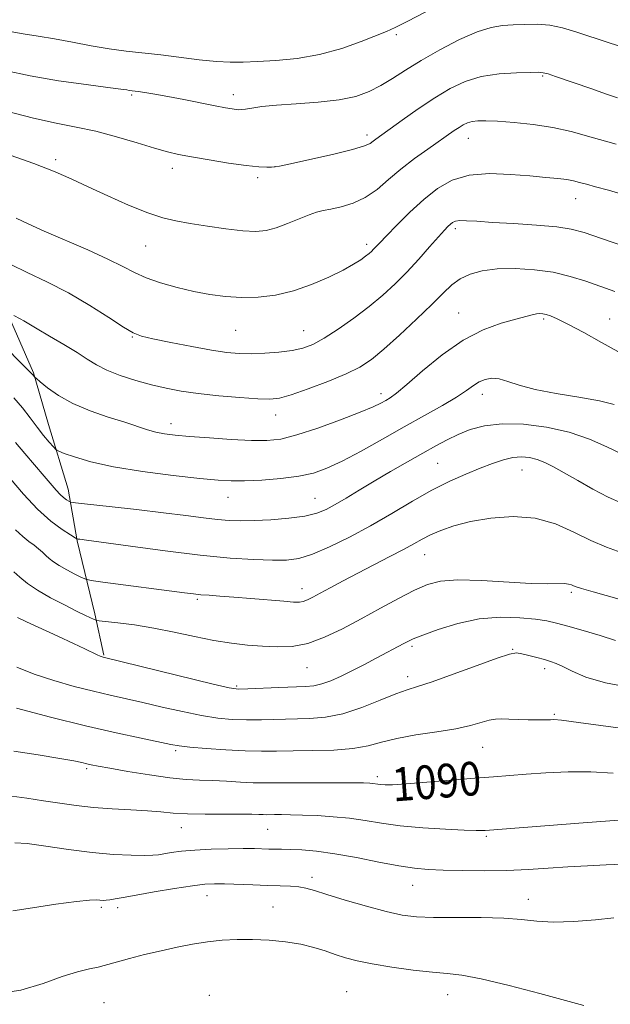
# Model space of a CAD drawing. Extents: x 2179800 to 2182700, y 354800 to 357700.
# Drawn here: x 2181763 to 2181903, y 356579 to 356813 of the extents above; entities that cross this region are included whole.
import ezdxf

# ---------------------------------------------------------------- set-up
doc = ezdxf.new("R2010")
doc.units = 0
doc.header["$MEASUREMENT"] = 0
for name, color, linetype, lineweight in [('DTM HARD BREAKLINE', 7, 'Continuous', 0), ('DTM SPOT ELEVATION', 2, 'Continuous', 13), ('INDEX CONTOUR', 41, 'Continuous', 13), ('INDEX CONTOUR LABEL', 244, 'Continuous', 0), ('INTERMEDIATE CONTOUR', 44, 'Continuous', 0)]:
    doc.layers.add(name, color=color, linetype=linetype, lineweight=lineweight)
doc.styles.add('Style-ITALICS', font='ITALICS.shx')

msp = doc.modelspace()

# ---------------------------------------------------------------- linework, layer by layer
at = {"layer": 'DTM HARD BREAKLINE'}
msp.add_polyline3d([(2181642.37, 356857.28, 1126.15), (2181655.42, 356844.07, 1124.11), (2181673, 356825.48, 1122.15), (2181690.57, 356806.89, 1120.15), (2181700.09, 356798.6, 1117.44), (2181715.6, 356786.42, 1115.57), (2181724.09, 356781.08, 1113.75), (2181733.06, 356776.74, 1112.42), (2181742.55, 356770.43, 1112.06), (2181753.16, 356754.72, 1110.77), (2181761.26, 356740.96, 1109.66), (2181766.37, 356729.14, 1108.11), (2181770, 356716.81, 1106.86), (2181774.65, 356701.51, 1104.73), (2181776.79, 356689.16, 1101.89), (2181780.98, 356671.88, 1098.37), (2181783.09, 356662, 1096.11)], dxfattribs=at)
at = {"layer": 'DTM SPOT ELEVATION'}
for p in [(2181852.6, 356809.5, 1121.72), (2181887.35, 356799.66, 1117.84), (2181789.68, 356795.12, 1119.77), (2181813.88, 356795.22, 1120.53), (2181845.59, 356785.62, 1118.45), (2181869.67, 356784.82, 1115.25), (2181771.68, 356779.76, 1116.34), (2181799.36, 356777.76, 1117.47), (2181823.79, 356778.1, 1118.01), (2181819.68, 356775.54, 1117.66), (2181895.19, 356770.49, 1113.28), (2181866.61, 356763.37, 1111.63), (2181793.02, 356759.23, 1115.14), (2181845.55, 356759.63, 1114.42), (2181867.43, 356743.31, 1108.79), (2181887.56, 356741.92, 1107.75), (2181903.25, 356741.93, 1108.81), (2181814.46, 356739.23, 1113.08), (2181830.55, 356739.17, 1112.87), (2181789.9, 356737.65, 1111.9), (2181848.95, 356724.16, 1108.51), (2181873.06, 356724, 1105.42), (2181823.91, 356719.13, 1109.34), (2181799.04, 356717.03, 1108.55), (2181862.41, 356707.61, 1102.97), (2181882.48, 356706.05, 1101.17), (2181812.63, 356699.53, 1105.23), (2181833.24, 356699.3, 1104.88), (2181859.35, 356685.89, 1099.21), (2181830.18, 356677.83, 1100.61), (2181894.15, 356676.95, 1097.72), (2181805.29, 356675.26, 1099.75), (2181856.29, 356664.11, 1095.69), (2181880.2, 356663.43, 1094.09), (2181831.34, 356659.09, 1097.18), (2181855.28, 356656.91, 1094.52), (2181887.8, 356658.82, 1093.55), (2181814.69, 356654.68, 1096.22), (2181890.1, 356647.95, 1092.19), (2181800.15, 356639.36, 1091.72), (2181873.13, 356640.15, 1091.13), (2181779.02, 356635.07, 1089.74), (2181848.07, 356633.13, 1090.38), (2181801.51, 356621.04, 1087.27), (2181822.03, 356620.64, 1087.08), (2181873.94, 356618.97, 1087.77), (2181832.59, 356609.2, 1084.45), (2181856.49, 356607.33, 1085.2), (2181807.59, 356604.88, 1083.3), (2181883.95, 356604.03, 1084.6), (2181782.52, 356602.11, 1083.7), (2181786.4, 356602.03, 1083.47), (2181823.33, 356602.15, 1082.85), (2181840.82, 356582.08, 1080.85), (2181808.21, 356581.19, 1080.43), (2181864.8, 356581.32, 1081.26), (2181783.18, 356579.46, 1080.97)]:
    msp.add_point(p, dxfattribs=at)
at = {"layer": 'INDEX CONTOUR'}
for points in [[(2181759.628, 356800.998, 1120), (2181765.638, 356799.678, 1120), (2181772.363, 356798.531, 1120), (2181778.879, 356797.614, 1120), (2181784.068, 356796.952, 1120), (2181787.131, 356796.551, 1120), (2181788.552, 356796.346, 1120), (2181789.135, 356796.251, 1120), (2181791.247, 356795.98, 1120), (2181792.871, 356795.747, 1120), (2181795.19, 356795.374, 1120), (2181798.284, 356794.821, 1120), (2181802.104, 356794.082, 1120), (2181809.569, 356792.587, 1120), (2181812.012, 356792.112, 1120), (2181813.562, 356791.835, 1120), (2181814.522, 356791.693, 1120), (2181815.193, 356791.637, 1120), (2181815.857, 356791.667, 1120), (2181816.795, 356791.806, 1120), (2181818.288, 356792.057, 1120), (2181820.624, 356792.377, 1120), (2181824.094, 356792.711, 1120), (2181828.793, 356793.031, 1120), (2181834.046, 356793.42, 1120), (2181838.985, 356793.988, 1120), (2181842.952, 356794.827, 1120), (2181846.132, 356795.956, 1120), (2181848.925, 356797.375, 1120), (2181851.708, 356799.085, 1120), (2181854.796, 356801.087, 1120), (2181858.49, 356803.384, 1120), (2181862.923, 356805.907, 1120), (2181867.588, 356808.311, 1120), (2181871.815, 356810.178, 1120), (2181875.125, 356811.219, 1120), (2181877.805, 356811.646, 1120), (2181880.332, 356811.796, 1120), (2181883.082, 356811.925, 1120), (2181886.026, 356811.957, 1120), (2181889.038, 356811.735, 1120), (2181892.05, 356811.136, 1120), (2181895.249, 356810.188, 1120), (2181903.165, 356807.519, 1120), (2181908.138, 356805.974, 1120)], [(2181761.708, 356742.784, 1110), (2181763.244, 356741.98, 1110), (2181764.089, 356741.481, 1110), (2181765.315, 356740.73, 1110), (2181767.294, 356739.551, 1110), (2181770.222, 356737.853, 1110), (2181773.596, 356735.88, 1110), (2181776.737, 356733.964, 1110), (2181779.183, 356732.358, 1110), (2181781.33, 356731, 1110), (2181783.797, 356729.752, 1110), (2181787.018, 356728.514, 1110), (2181790.72, 356727.333, 1110), (2181794.452, 356726.292, 1110), (2181797.918, 356725.451, 1110), (2181801.451, 356724.774, 1110), (2181805.538, 356724.196, 1110), (2181810.433, 356723.678, 1110), (2181815.454, 356723.247, 1110), (2181819.683, 356722.954, 1110), (2181822.545, 356722.864, 1110), (2181824.808, 356723.127, 1110), (2181827.585, 356723.912, 1110), (2181831.635, 356725.305, 1110), (2181836.318, 356727.062, 1110), (2181840.649, 356728.856, 1110), (2181843.933, 356730.493, 1110), (2181846.662, 356732.304, 1110), (2181849.628, 356734.753, 1110), (2181853.362, 356738.11, 1110), (2181857.398, 356741.879, 1110), (2181861.013, 356745.372, 1110), (2181863.695, 356748.053, 1110), (2181865.763, 356749.998, 1110), (2181867.744, 356751.433, 1110), (2181870.097, 356752.545, 1110), (2181873.001, 356753.345, 1110), (2181876.564, 356753.806, 1110), (2181880.808, 356753.904, 1110), (2181885.385, 356753.637, 1110), (2181889.862, 356753.012, 1110), (2181893.905, 356752.053, 1110), (2181897.583, 356750.879, 1110), (2181904.473, 356748.414, 1110)], [(2181762.083, 356691.829, 1100), (2181763.825, 356690.208, 1100), (2181765.314, 356689.044, 1100), (2181766.57, 356688.13, 1100), (2181767.619, 356687.294, 1100), (2181768.517, 356686.495, 1100), (2181769.329, 356685.736, 1100), (2181770.141, 356684.999, 1100), (2181771.128, 356684.224, 1100), (2181772.488, 356683.337, 1100), (2181774.309, 356682.311, 1100), (2181776.236, 356681.3, 1100), (2181777.805, 356680.504, 1100), (2181778.815, 356680.048, 1100), (2181780.126, 356679.757, 1100), (2181782.86, 356679.382, 1100), (2181802.251, 356676.835, 1100), (2181804.444, 356676.563, 1100), (2181806.164, 356676.393, 1100), (2181808.138, 356676.249, 1100), (2181810.67, 356676.077, 1100), (2181813.959, 356675.835, 1100), (2181818.036, 356675.5, 1100), (2181825.837, 356674.826, 1100), (2181828.169, 356674.648, 1100), (2181829.552, 356674.63, 1100), (2181830.498, 356674.789, 1100), (2181831.471, 356675.149, 1100), (2181832.729, 356675.773, 1100), (2181834.491, 356676.726, 1100), (2181836.914, 356678.051, 1100), (2181839.937, 356679.686, 1100), (2181843.448, 356681.541, 1100), (2181847.277, 356683.517, 1100), (2181851.037, 356685.443, 1100), (2181854.289, 356687.138, 1100), (2181856.744, 356688.478, 1100), (2181858.73, 356689.575, 1100), (2181860.726, 356690.598, 1100), (2181863.16, 356691.675, 1100), (2181866.255, 356692.765, 1100), (2181870.188, 356693.783, 1100), (2181875.012, 356694.609, 1100), (2181880.321, 356694.971, 1100), (2181885.592, 356694.561, 1100), (2181890.405, 356693.208, 1100), (2181894.767, 356691.285, 1100), (2181898.791, 356689.305, 1100), (2181902.558, 356687.677, 1100), (2181906.026, 356686.412, 1100)], [(2181761.731, 356639.2, 1090), (2181767.471, 356638.309, 1090), (2181772.62, 356637.48, 1090), (2181775.996, 356636.888, 1090), (2181777.916, 356636.497, 1090), (2181779.063, 356636.227, 1090), (2181780.12, 356635.99, 1090), (2181781.724, 356635.676, 1090), (2181784.507, 356635.164, 1090), (2181788.822, 356634.398, 1090), (2181793.925, 356633.552, 1090), (2181798.793, 356632.862, 1090), (2181802.67, 356632.492, 1090), (2181805.852, 356632.343, 1090), (2181808.9, 356632.246, 1090), (2181812.219, 356632.074, 1090), (2181815.585, 356631.867, 1090), (2181818.62, 356631.706, 1090), (2181821.143, 356631.65, 1090), (2181823.76, 356631.668, 1090), (2181827.274, 356631.705, 1090), (2181832.148, 356631.719, 1090), (2181837.477, 356631.71, 1090), (2181842.014, 356631.687, 1090), (2181844.832, 356631.656, 1090), (2181846.276, 356631.615, 1090), (2181847.012, 356631.553, 1090), (2181848.225, 356631.366, 1090), (2181848.944, 356631.269, 1090), (2181849.927, 356631.204, 1090), (2181851.706, 356631.231, 1090), (2181854.906, 356631.423, 1090), (2181859.855, 356631.818, 1090), (2181871.257, 356632.795, 1090), (2181875.715, 356633.151, 1090), (2181883.472, 356633.709, 1090), (2181888.147, 356634.031, 1090), (2181893.379, 356634.276, 1090), (2181898.806, 356634.291, 1090), (2181904.102, 356633.985, 1090)]]:
    msp.add_polyline3d(points, dxfattribs=at)
at = {"layer": 'INTERMEDIATE CONTOUR'}
for points in [[(2181760.844, 356810.227, 1122), (2181763.968, 356809.69, 1122), (2181767.493, 356809.148, 1122), (2181771.411, 356808.502, 1122), (2181775.675, 356807.696, 1122), (2181780.082, 356806.841, 1122), (2181784.392, 356806.089, 1122), (2181788.448, 356805.544, 1122), (2181796.642, 356804.665, 1122), (2181805.761, 356803.53, 1122), (2181809.841, 356803.105, 1122), (2181813.151, 356802.939, 1122), (2181816.184, 356802.982, 1122), (2181819.624, 356803.143, 1122), (2181823.978, 356803.38, 1122), (2181829.028, 356803.849, 1122), (2181834.375, 356804.757, 1122), (2181839.609, 356806.205, 1122), (2181844.275, 356807.865, 1122), (2181850.289, 356810.266, 1122), (2181852.333, 356811.163, 1122), (2181855.198, 356812.59, 1122), (2181859.64, 356814.916, 1122)], [(2181759.983, 356791.312, 1118), (2181766.39, 356789.618, 1118), (2181771.801, 356788.429, 1118), (2181776.527, 356787.52, 1118), (2181781.169, 356786.532, 1118), (2181786.127, 356785.214, 1118), (2181790.987, 356783.767, 1118), (2181795.131, 356782.503, 1118), (2181798.195, 356781.643, 1118), (2181800.83, 356781.041, 1118), (2181803.937, 356780.461, 1118), (2181808.114, 356779.737, 1118), (2181812.749, 356778.982, 1118), (2181816.92, 356778.383, 1118), (2181819.911, 356778.074, 1118), (2181821.814, 356777.987, 1118), (2181822.922, 356778.005, 1118), (2181823.643, 356778.056, 1118), (2181824.828, 356778.269, 1118), (2181827.443, 356778.822, 1118), (2181832.035, 356779.815, 1118), (2181837.47, 356781.03, 1118), (2181842.195, 356782.179, 1118), (2181845.048, 356783.036, 1118), (2181846.418, 356783.65, 1118), (2181847.078, 356784.139, 1118), (2181847.744, 356784.652, 1118), (2181853.995, 356789.163, 1118), (2181857.809, 356791.858, 1118), (2181861.751, 356794.513, 1118), (2181865.405, 356796.717, 1118), (2181868.966, 356798.389, 1118), (2181872.784, 356799.529, 1118), (2181877.029, 356800.165, 1118), (2181881.151, 356800.439, 1118), (2181884.422, 356800.523, 1118), (2181886.363, 356800.543, 1118), (2181887.505, 356800.449, 1118), (2181888.629, 356800.148, 1118), (2181890.37, 356799.57, 1118), (2181899.008, 356796.578, 1118), (2181902.309, 356795.453, 1118), (2181905.16, 356794.511, 1118)], [(2181759.493, 356781.338, 1116), (2181766.442, 356778.868, 1116), (2181771.556, 356776.861, 1116), (2181775.483, 356775.121, 1116), (2181779.366, 356773.298, 1116), (2181784.023, 356771.168, 1116), (2181789.006, 356768.996, 1116), (2181793.547, 356767.169, 1116), (2181797.131, 356765.964, 1116), (2181800.238, 356765.205, 1116), (2181803.604, 356764.606, 1116), (2181807.72, 356763.953, 1116), (2181812.125, 356763.325, 1116), (2181816.12, 356762.875, 1116), (2181819.204, 356762.736, 1116), (2181821.688, 356762.961, 1116), (2181824.085, 356763.585, 1116), (2181826.759, 356764.587, 1116), (2181829.477, 356765.727, 1116), (2181831.86, 356766.709, 1116), (2181833.668, 356767.321, 1116), (2181835.244, 356767.694, 1116), (2181837.065, 356768.041, 1116), (2181839.482, 356768.565, 1116), (2181842.309, 356769.427, 1116), (2181845.231, 356770.777, 1116), (2181848.012, 356772.703, 1116), (2181850.767, 356775.039, 1116), (2181853.693, 356777.557, 1116), (2181856.888, 356780.037, 1116), (2181860.062, 356782.312, 1116), (2181866.371, 356786.696, 1116), (2181867.51, 356787.463, 1116), (2181868.51, 356788.065, 1116), (2181869.5, 356788.521, 1116), (2181870.594, 356788.833, 1116), (2181871.942, 356789, 1116), (2181873.849, 356789.023, 1116), (2181876.657, 356788.901, 1116), (2181880.556, 356788.628, 1116), (2181885.117, 356788.161, 1116), (2181889.758, 356787.452, 1116), (2181894.136, 356786.452, 1116), (2181898.877, 356785.13, 1116), (2181904.848, 356783.448, 1116)], [(2181762.243, 356765.911, 1114), (2181765.101, 356764.564, 1114), (2181768.948, 356762.817, 1114), (2181779.297, 356758.322, 1114), (2181784.081, 356756.15, 1114), (2181787.604, 356754.381, 1114), (2181790.368, 356752.943, 1114), (2181793.164, 356751.69, 1114), (2181796.596, 356750.506, 1114), (2181800.494, 356749.413, 1114), (2181804.495, 356748.468, 1114), (2181808.322, 356747.724, 1114), (2181812.044, 356747.223, 1114), (2181815.818, 356747.001, 1114), (2181819.765, 356747.105, 1114), (2181823.889, 356747.611, 1114), (2181828.156, 356748.602, 1114), (2181832.479, 356750.095, 1114), (2181836.538, 356751.841, 1114), (2181839.953, 356753.534, 1114), (2181842.448, 356754.92, 1114), (2181844.156, 356755.996, 1114), (2181845.306, 356756.823, 1114), (2181846.112, 356757.463, 1114), (2181846.708, 356757.991, 1114), (2181847.207, 356758.492, 1114), (2181848.655, 356760.053, 1114), (2181850.228, 356761.713, 1114), (2181852.688, 356764.252, 1114), (2181855.77, 356767.295, 1114), (2181859.093, 356770.336, 1114), (2181862.394, 356772.929, 1114), (2181865.895, 356774.886, 1114), (2181869.937, 356776.08, 1114), (2181874.699, 356776.463, 1114), (2181879.711, 356776.292, 1114), (2181884.336, 356775.903, 1114), (2181888.075, 356775.567, 1114), (2181890.946, 356775.294, 1114), (2181893.098, 356775.031, 1114), (2181894.717, 356774.732, 1114), (2181896.142, 356774.368, 1114), (2181897.746, 356773.92, 1114), (2181899.911, 356773.345, 1114), (2181903.034, 356772.5, 1114), (2181907.518, 356771.217, 1114)], [(2181761.003, 356754.89, 1112), (2181764.876, 356752.988, 1112), (2181769.602, 356750.744, 1112), (2181774.719, 356748.116, 1112), (2181779.768, 356745.15, 1112), (2181784.283, 356742.263, 1112), (2181787.798, 356739.968, 1112), (2181790.11, 356738.608, 1112), (2181792.069, 356737.859, 1112), (2181794.784, 356737.231, 1112), (2181799.003, 356736.359, 1112), (2181804.009, 356735.364, 1112), (2181808.718, 356734.493, 1112), (2181812.339, 356733.94, 1112), (2181815.24, 356733.682, 1112), (2181818.075, 356733.645, 1112), (2181821.32, 356733.766, 1112), (2181824.721, 356734.027, 1112), (2181827.845, 356734.421, 1112), (2181830.412, 356734.978, 1112), (2181832.779, 356735.879, 1112), (2181835.457, 356737.34, 1112), (2181838.799, 356739.488, 1112), (2181842.515, 356742.102, 1112), (2181846.158, 356744.869, 1112), (2181849.386, 356747.556, 1112), (2181852.297, 356750.239, 1112), (2181855.096, 356753.073, 1112), (2181857.906, 356756.118, 1112), (2181860.512, 356759.05, 1112), (2181862.615, 356761.448, 1112), (2181864.011, 356763.015, 1112), (2181864.864, 356763.921, 1112), (2181865.436, 356764.457, 1112), (2181865.973, 356764.86, 1112), (2181866.666, 356765.151, 1112), (2181867.698, 356765.299, 1112), (2181869.272, 356765.283, 1112), (2181871.722, 356765.131, 1112), (2181875.404, 356764.884, 1112), (2181880.426, 356764.576, 1112), (2181885.904, 356764.214, 1112), (2181890.702, 356763.798, 1112), (2181894.119, 356763.285, 1112), (2181897.189, 356762.454, 1112), (2181901.376, 356761.041, 1112), (2181907.596, 356758.929, 1112)], [(2181756.872, 356737.987, 1108), (2181766.174, 356728.764, 1108), (2181766.711, 356728.053, 1108), (2181767.072, 356727.737, 1108), (2181767.991, 356726.966, 1108), (2181769.724, 356725.568, 1108), (2181772.305, 356723.758, 1108), (2181775.714, 356721.851, 1108), (2181779.833, 356720.113, 1108), (2181784.153, 356718.611, 1108), (2181788.065, 356717.359, 1108), (2181793.483, 356715.605, 1108), (2181795.499, 356715.045, 1108), (2181797.522, 356714.643, 1108), (2181800.02, 356714.326, 1108), (2181803.488, 356714.01, 1108), (2181808.179, 356713.643, 1108), (2181813.385, 356713.289, 1108), (2181818.156, 356713.044, 1108), (2181821.861, 356713.018, 1108), (2181825.145, 356713.388, 1108), (2181828.971, 356714.349, 1108), (2181833.956, 356715.985, 1108), (2181839.331, 356717.94, 1108), (2181843.979, 356719.746, 1108), (2181847.068, 356721.048, 1108), (2181848.903, 356721.923, 1108), (2181850.071, 356722.558, 1108), (2181851.148, 356723.193, 1108), (2181852.657, 356724.281, 1108), (2181855.109, 356726.326, 1108), (2181858.837, 356729.597, 1108), (2181863.466, 356733.429, 1108), (2181868.442, 356736.92, 1108), (2181873.251, 356739.373, 1108), (2181877.535, 356740.909, 1108), (2181880.974, 356741.85, 1108), (2181884.893, 356742.882, 1108), (2181885.911, 356743.112, 1108), (2181886.697, 356743.208, 1108), (2181887.411, 356743.176, 1108), (2181888.182, 356743.012, 1108), (2181889.183, 356742.677, 1108), (2181890.771, 356741.977, 1108), (2181893.348, 356740.682, 1108), (2181897.101, 356738.682, 1108), (2181901.352, 356736.354, 1108), (2181905.207, 356734.198, 1108)], [(2181761.747, 356723.179, 1106), (2181763.789, 356720.768, 1106), (2181765.594, 356718.408, 1106), (2181767.248, 356716.196, 1106), (2181768.799, 356714.235, 1106), (2181770.139, 356712.632, 1106), (2181771.122, 356711.497, 1106), (2181771.721, 356710.864, 1106), (2181772.387, 356710.469, 1106), (2181773.691, 356709.972, 1106), (2181776.14, 356709.121, 1106), (2181779.981, 356708.01, 1106), (2181785.398, 356706.817, 1106), (2181792.315, 356705.703, 1106), (2181799.61, 356704.754, 1106), (2181805.902, 356704.039, 1106), (2181810.241, 356703.601, 1106), (2181813.393, 356703.42, 1106), (2181816.558, 356703.446, 1106), (2181820.61, 356703.644, 1106), (2181825.137, 356704.01, 1106), (2181829.403, 356704.549, 1106), (2181832.911, 356705.299, 1106), (2181836.118, 356706.429, 1106), (2181839.716, 356708.137, 1106), (2181844.202, 356710.532, 1106), (2181849.283, 356713.36, 1106), (2181854.469, 356716.275, 1106), (2181859.311, 356718.977, 1106), (2181863.527, 356721.358, 1106), (2181866.88, 356723.351, 1106), (2181869.236, 356724.913, 1106), (2181870.895, 356726.094, 1106), (2181872.261, 356726.964, 1106), (2181873.681, 356727.568, 1106), (2181875.255, 356727.842, 1106), (2181877.021, 356727.696, 1106), (2181879.085, 356727.089, 1106), (2181881.795, 356726.179, 1106), (2181885.563, 356725.17, 1106), (2181890.559, 356724.228, 1106), (2181895.991, 356723.348, 1106), (2181900.829, 356722.482, 1106), (2181904.361, 356721.575, 1106)], [(2181762.148, 356712.551, 1104), (2181764.331, 356709.945, 1104), (2181768.918, 356704.59, 1104), (2181771.754, 356701.233, 1104), (2181772.697, 356700.221, 1104), (2181773.545, 356699.469, 1104), (2181774.269, 356698.933, 1104), (2181774.796, 356698.59, 1104), (2181775.23, 356698.395, 1104), (2181776.382, 356698.215, 1104), (2181779.239, 356697.898, 1104), (2181784.396, 356697.337, 1104), (2181790.878, 356696.619, 1104), (2181797.318, 356695.877, 1104), (2181802.623, 356695.225, 1104), (2181806.796, 356694.696, 1104), (2181810.111, 356694.299, 1104), (2181812.886, 356694.046, 1104), (2181815.607, 356693.942, 1104), (2181818.8, 356693.995, 1104), (2181822.783, 356694.206, 1104), (2181827.038, 356694.57, 1104), (2181830.839, 356695.079, 1104), (2181833.675, 356695.738, 1104), (2181835.898, 356696.621, 1104), (2181838.076, 356697.813, 1104), (2181840.677, 356699.375, 1104), (2181843.769, 356701.262, 1104), (2181847.32, 356703.403, 1104), (2181851.24, 356705.706, 1104), (2181855.213, 356707.993, 1104), (2181858.866, 356710.063, 1104), (2181861.94, 356711.771, 1104), (2181864.638, 356713.191, 1104), (2181867.277, 356714.45, 1104), (2181870.166, 356715.617, 1104), (2181873.566, 356716.547, 1104), (2181877.729, 356717.036, 1104), (2181882.772, 356716.924, 1104), (2181888.267, 356716.228, 1104), (2181893.649, 356715.005, 1104), (2181898.459, 356713.352, 1104), (2181902.636, 356711.52, 1104), (2181906.224, 356709.797, 1104)], [(2181760.875, 356703.991, 1102), (2181764.009, 356700.257, 1102), (2181767.348, 356696.688, 1102), (2181770.517, 356693.877, 1102), (2181773.224, 356691.873, 1102), (2181775.195, 356690.59, 1102), (2181776.267, 356689.919, 1102), (2181776.713, 356689.666, 1102), (2181776.918, 356689.616, 1102), (2181777.37, 356689.56, 1102), (2181778.992, 356689.342, 1102), (2181789.432, 356687.893, 1102), (2181797.694, 356686.793, 1102), (2181806.014, 356685.793, 1102), (2181813.095, 356685.113, 1102), (2181818.774, 356684.734, 1102), (2181823.18, 356684.58, 1102), (2181826.538, 356684.622, 1102), (2181829.467, 356685.03, 1102), (2181832.684, 356686.021, 1102), (2181836.73, 356687.743, 1102), (2181841.439, 356690.068, 1102), (2181846.467, 356692.798, 1102), (2181851.51, 356695.723, 1102), (2181856.406, 356698.611, 1102), (2181861.035, 356701.213, 1102), (2181865.29, 356703.347, 1102), (2181869.129, 356705.055, 1102), (2181872.527, 356706.44, 1102), (2181875.478, 356707.579, 1102), (2181878.044, 356708.444, 1102), (2181880.308, 356708.979, 1102), (2181882.345, 356709.147, 1102), (2181884.23, 356708.981, 1102), (2181886.033, 356708.531, 1102), (2181887.853, 356707.825, 1102), (2181889.919, 356706.795, 1102), (2181892.489, 356705.359, 1102), (2181895.713, 356703.497, 1102), (2181899.313, 356701.47, 1102), (2181902.903, 356699.606, 1102), (2181906.178, 356698.151, 1102)], [(2181761.698, 356681.858, 1098), (2181763.162, 356680.531, 1098), (2181764.981, 356679.073, 1098), (2181767.382, 356677.454, 1098), (2181770.453, 356675.684, 1098), (2181773.739, 356673.952, 1098), (2181776.65, 356672.492, 1098), (2181778.725, 356671.478, 1098), (2181780.788, 356670.508, 1098), (2181781.248, 356670.327, 1098), (2181781.962, 356670.204, 1098), (2181786.425, 356669.72, 1098), (2181790.369, 356669.215, 1098), (2181794.957, 356668.477, 1098), (2181799.802, 356667.506, 1098), (2181804.639, 356666.458, 1098), (2181809.231, 356665.53, 1098), (2181813.405, 356664.869, 1098), (2181817.225, 356664.439, 1098), (2181820.816, 356664.149, 1098), (2181824.307, 356663.972, 1098), (2181827.835, 356664.108, 1098), (2181831.542, 356664.816, 1098), (2181835.536, 356666.272, 1098), (2181839.79, 356668.314, 1098), (2181844.247, 356670.697, 1098), (2181848.8, 356673.177, 1098), (2181853.141, 356675.511, 1098), (2181856.917, 356677.458, 1098), (2181859.989, 356678.824, 1098), (2181863.09, 356679.617, 1098), (2181867.17, 356679.894, 1098), (2181872.803, 356679.744, 1098), (2181884.654, 356679.069, 1098), (2181888.574, 356678.977, 1098), (2181892.531, 356679.043, 1098), (2181893.522, 356678.926, 1098), (2181894.205, 356678.708, 1098), (2181894.72, 356678.467, 1098), (2181895.307, 356678.233, 1098), (2181896.604, 356677.834, 1098), (2181899.349, 356677.053, 1098), (2181920.452, 356671.129, 1098)], [(2181762.582, 356670.974, 1096), (2181764.744, 356669.963, 1096), (2181772.154, 356666.552, 1096), (2181775.867, 356664.829, 1096), (2181778.599, 356663.534, 1096), (2181781.561, 356662.104, 1096), (2181782.275, 356661.786, 1096), (2181782.7, 356661.628, 1096), (2181782.963, 356661.555, 1096), (2181809.05, 356655.17, 1096), (2181812.904, 356654.28, 1096), (2181815.103, 356653.97, 1096), (2181817.283, 356653.995, 1096), (2181824.651, 356654.32, 1096), (2181831.043, 356654.578, 1096), (2181833.027, 356654.76, 1096), (2181834.864, 356655.177, 1096), (2181837.008, 356655.948, 1096), (2181839.481, 356657.035, 1096), (2181842.197, 356658.357, 1096), (2181845.042, 356659.821, 1096), (2181847.785, 356661.277, 1096), (2181854.373, 356664.832, 1096), (2181855.289, 356665.313, 1096), (2181856.6, 356665.905, 1096), (2181858.884, 356666.816, 1096), (2181862.531, 356668.145, 1096), (2181867.184, 356669.563, 1096), (2181872.298, 356670.634, 1096), (2181877.356, 356671.04, 1096), (2181881.947, 356670.931, 1096), (2181885.686, 356670.576, 1096), (2181888.389, 356670.176, 1096), (2181890.678, 356669.669, 1096), (2181893.373, 356668.926, 1096), (2181897.02, 356667.875, 1096), (2181901.055, 356666.67, 1096), (2181904.636, 356665.52, 1096)], [(2181762.441, 356659.202, 1094), (2181766.59, 356657.503, 1094), (2181771.251, 356655.979, 1094), (2181776.088, 356654.616, 1094), (2181780.65, 356653.461, 1094), (2181784.643, 356652.526, 1094), (2181792.404, 356650.779, 1094), (2181796.984, 356649.706, 1094), (2181801.79, 356648.604, 1094), (2181806.305, 356647.67, 1094), (2181810.162, 356647.056, 1094), (2181813.59, 356646.732, 1094), (2181816.969, 356646.626, 1094), (2181820.591, 356646.662, 1094), (2181831.963, 356646.986, 1094), (2181835.791, 356647.304, 1094), (2181839.906, 356648.118, 1094), (2181844.383, 356649.58, 1094), (2181848.76, 356651.318, 1094), (2181852.447, 356652.83, 1094), (2181855.132, 356653.787, 1094), (2181857.637, 356654.553, 1094), (2181861.073, 356655.668, 1094), (2181866.119, 356657.475, 1094), (2181871.764, 356659.56, 1094), (2181876.571, 356661.315, 1094), (2181879.501, 356662.274, 1094), (2181881.12, 356662.541, 1094), (2181882.39, 356662.358, 1094), (2181884.053, 356661.95, 1094), (2181885.97, 356661.447, 1094), (2181887.776, 356660.958, 1094), (2181889.23, 356660.539, 1094), (2181890.575, 356660.053, 1094), (2181892.171, 356659.31, 1094), (2181894.39, 356658.189, 1094), (2181897.635, 356656.835, 1094), (2181902.32, 356655.462, 1094), (2181908.562, 356654.246, 1094)], [(2181762.378, 356649.402, 1092), (2181770.418, 356647.331, 1092), (2181778.714, 356645.269, 1092), (2181786.042, 356643.562, 1092), (2181791.978, 356642.266, 1092), (2181799, 356640.8, 1092), (2181801.03, 356640.455, 1092), (2181803.56, 356640.17, 1092), (2181807.419, 356639.832, 1092), (2181812.076, 356639.495, 1092), (2181816.656, 356639.256, 1092), (2181820.542, 356639.183, 1092), (2181824.13, 356639.223, 1092), (2181828.071, 356639.293, 1092), (2181832.785, 356639.348, 1092), (2181837.771, 356639.487, 1092), (2181842.299, 356639.844, 1092), (2181845.891, 356640.505, 1092), (2181849.092, 356641.36, 1092), (2181852.699, 356642.251, 1092), (2181857.245, 356643.056, 1092), (2181862.187, 356643.798, 1092), (2181866.716, 356644.539, 1092), (2181870.204, 356645.308, 1092), (2181874.631, 356646.547, 1092), (2181876.136, 356646.816, 1092), (2181877.587, 356646.88, 1092), (2181879.314, 356646.832, 1092), (2181883.896, 356646.677, 1092), (2181886.007, 356646.629, 1092), (2181887.524, 356646.626, 1092), (2181888.541, 356646.655, 1092), (2181889.259, 356646.697, 1092), (2181890.037, 356646.711, 1092), (2181891.859, 356646.553, 1092), (2181895.865, 356646.055, 1092), (2181910.618, 356644.053, 1092)], [(2181761.259, 356628.534, 1088), (2181764.826, 356628.012, 1088), (2181768.747, 356627.42, 1088), (2181772.622, 356626.818, 1088), (2181776.528, 356626.266, 1088), (2181780.662, 356625.82, 1088), (2181785.109, 356625.513, 1088), (2181789.526, 356625.288, 1088), (2181793.461, 356625.06, 1088), (2181796.651, 356624.778, 1088), (2181799.587, 356624.492, 1088), (2181802.95, 356624.287, 1088), (2181807.169, 356624.215, 1088), (2181811.652, 356624.229, 1088), (2181815.557, 356624.253, 1088), (2181818.247, 356624.23, 1088), (2181819.913, 356624.176, 1088), (2181820.956, 356624.127, 1088), (2181821.751, 356624.109, 1088), (2181823.682, 356624.126, 1088), (2181825.291, 356624.127, 1088), (2181827.486, 356624.099, 1088), (2181830.316, 356624.026, 1088), (2181833.767, 356623.885, 1088), (2181837.583, 356623.639, 1088), (2181841.443, 356623.25, 1088), (2181845.154, 356622.701, 1088), (2181849.039, 356622.075, 1088), (2181853.545, 356621.475, 1088), (2181858.881, 356620.99, 1088), (2181864.282, 356620.64, 1088), (2181868.744, 356620.428, 1088), (2181871.529, 356620.346, 1088), (2181872.97, 356620.353, 1088), (2181873.663, 356620.396, 1088), (2181896.997, 356622.162, 1088), (2181906.522, 356622.929, 1088)], [(2181761.974, 356617.444, 1086), (2181764.908, 356617.231, 1086), (2181769.326, 356616.618, 1086), (2181774.717, 356615.838, 1086), (2181780.296, 356615.132, 1086), (2181785.372, 356614.687, 1086), (2181789.613, 356614.478, 1086), (2181792.778, 356614.428, 1086), (2181794.77, 356614.474, 1086), (2181796.08, 356614.604, 1086), (2181799.099, 356615.116, 1086), (2181801.524, 356615.435, 1086), (2181804.697, 356615.718, 1086), (2181808.578, 356615.911, 1086), (2181812.64, 356616.019, 1086), (2181816.24, 356616.056, 1086), (2181818.894, 356616.042, 1086), (2181822.286, 356615.959, 1086), (2181825.338, 356615.911, 1086), (2181827.411, 356615.857, 1086), (2181830.15, 356615.732, 1086), (2181833.661, 356615.434, 1086), (2181838.017, 356614.846, 1086), (2181843.157, 356613.918, 1086), (2181848.473, 356612.858, 1086), (2181853.219, 356611.944, 1086), (2181856.917, 356611.381, 1086), (2181860.142, 356611.099, 1086), (2181863.734, 356610.959, 1086), (2181868.304, 356610.856, 1086), (2181873.537, 356610.812, 1086), (2181878.885, 356610.881, 1086), (2181883.923, 356611.096, 1086), (2181888.698, 356611.399, 1086), (2181893.375, 356611.71, 1086), (2181898.043, 356611.964, 1086), (2181902.476, 356612.163, 1086), (2181906.373, 356612.323, 1086)], [(2181761.527, 356601.232, 1084), (2181766.187, 356601.988, 1084), (2181771.73, 356602.836, 1084), (2181776.63, 356603.516, 1084), (2181779.736, 356603.835, 1084), (2181781.369, 356603.88, 1084), (2181782.918, 356603.756, 1084), (2181783.651, 356603.769, 1084), (2181784.553, 356603.872, 1084), (2181785.792, 356604.091, 1084), (2181787.732, 356604.463, 1084), (2181790.777, 356605.026, 1084), (2181795.095, 356605.781, 1084), (2181799.894, 356606.579, 1084), (2181804.141, 356607.233, 1084), (2181807.118, 356607.601, 1084), (2181809.37, 356607.723, 1084), (2181811.758, 356607.683, 1084), (2181818.513, 356607.412, 1084), (2181822.026, 356607.287, 1084), (2181825.01, 356607.214, 1084), (2181827.447, 356607.137, 1084), (2181829.423, 356606.975, 1084), (2181831.122, 356606.652, 1084), (2181833.123, 356606.071, 1084), (2181836.105, 356605.137, 1084), (2181840.466, 356603.823, 1084), (2181845.499, 356602.376, 1084), (2181850.218, 356601.113, 1084), (2181853.965, 356600.277, 1084), (2181857.387, 356599.829, 1084), (2181861.46, 356599.658, 1084), (2181866.82, 356599.647, 1084), (2181872.743, 356599.654, 1084), (2181878.165, 356599.528, 1084), (2181882.361, 356599.185, 1084), (2181885.948, 356598.799, 1084), (2181889.881, 356598.606, 1084), (2181894.78, 356598.769, 1084), (2181899.928, 356599.162, 1084), (2181904.275, 356599.586, 1084)], [(2181757.03, 356581.486, 1082), (2181763.367, 356582.378, 1082), (2181768.728, 356584.002, 1082), (2181773.196, 356585.66, 1082), (2181776.846, 356586.806, 1082), (2181779.701, 356587.488, 1082), (2181781.773, 356587.906, 1082), (2181783.18, 356588.242, 1082), (2181786.316, 356589.166, 1082), (2181789.18, 356589.938, 1082), (2181792.792, 356590.854, 1082), (2181796.694, 356591.787, 1082), (2181800.508, 356592.626, 1082), (2181804.182, 356593.334, 1082), (2181807.741, 356593.89, 1082), (2181811.23, 356594.274, 1082), (2181814.76, 356594.476, 1082), (2181818.452, 356594.487, 1082), (2181822.363, 356594.299, 1082), (2181826.269, 356593.914, 1082), (2181829.877, 356593.335, 1082), (2181832.973, 356592.582, 1082), (2181835.65, 356591.736, 1082), (2181838.082, 356590.891, 1082), (2181840.487, 356590.121, 1082), (2181843.27, 356589.396, 1082), (2181846.88, 356588.662, 1082), (2181851.546, 356587.894, 1082), (2181856.603, 356587.185, 1082), (2181861.159, 356586.655, 1082), (2181864.696, 356586.34, 1082), (2181868.135, 356585.94, 1082), (2181872.763, 356585.07, 1082), (2181879.368, 356583.498, 1082), (2181886.71, 356581.595, 1082), (2181897.141, 356578.781, 1082)]]:
    msp.add_polyline3d(points, dxfattribs=at)

# ---------------------------------------------------------------- texts
at = {"layer": 'INDEX CONTOUR LABEL', "style": 'Style-ITALICS', "width": 0.875}
msp.add_text('1090', height=8, rotation=4.4, dxfattribs=at).set_placement((2181851.883, 356627.241, 1090))

doc.saveas('drawing.dxf')
